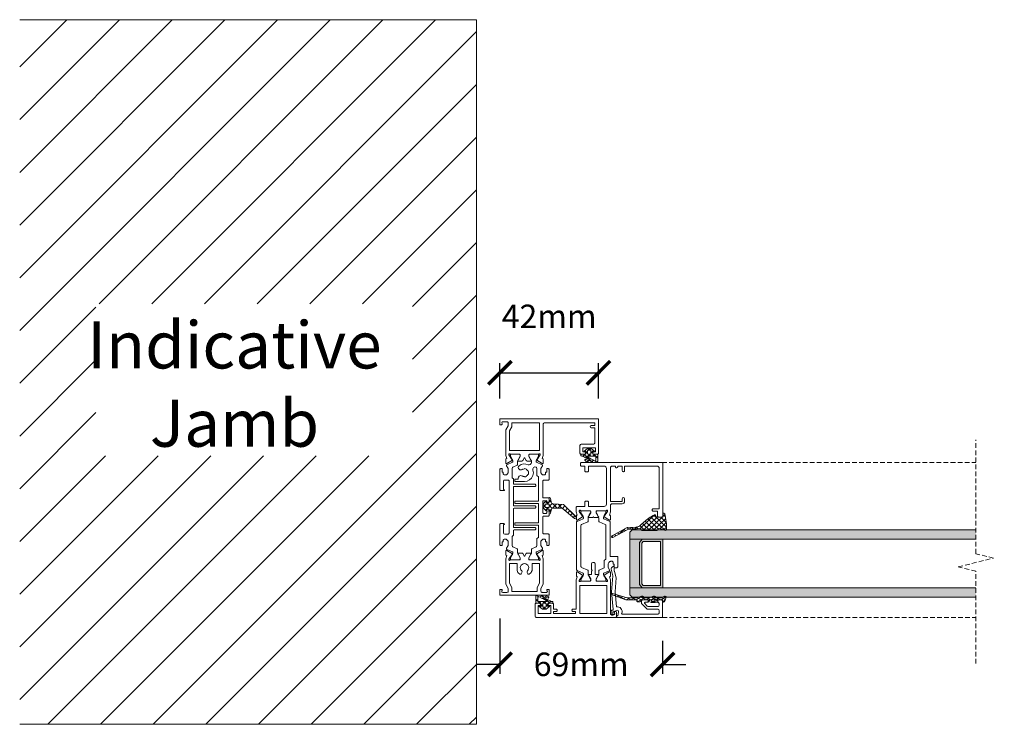
# Model space of a CAD drawing. Units: millimetres. Extents: x 7667 to 13013, y -9551 to -6037.
# Drawn here: x 11349 to 11769, y -9545 to -9245 of the extents above; entities that cross this region are included whole.
import ezdxf

# ---------------------------------------------------------------- set-up
doc = ezdxf.new("R2010")
doc.units = ezdxf.units.MM
doc.linetypes.add('Dash', pattern=[3, 2, -1])
doc.layers.get('0').update_dxf_attribs({"lineweight": 18})
doc.layers.add('ODC Product', color=7, linetype='Continuous', lineweight=15)
doc.layers.add('Z-060-M_DETAIL', color=7, linetype='Continuous', lineweight=13)
doc.styles.add('DIMENSIONS', font='arial.ttf', dxfattribs={"height": 25})
doc.dimstyles.new('ODC Standard Products', dxfattribs={"dimscale": 20, "dimtxt": 0.5, "dimasz": 0.5, "dimexe": 0.2, "dimexo": 0.5, "dimgap": 0.5, "dimtad": 0, "dimdec": 0, "dimrnd": 1, "dimdsep": 46, "dimtxsty": 'Standard', "dimblk": 'ARCHTICK', "dimcen": 0.59, "dimclrd": 256, "dimclre": 256, "dimclrt": 256, "dimadec": 0, "dimazin": 2, "dimtfac": 1, "dimtdec": 0, "dimtofl": 0, "dimtmove": 2, "dimatfit": 3, "dimfxl": 1, "dimtolj": 1, "dimtzin": 0, "dimarcsym": 0})

# ---------------------------------------------------------------- blocks, each defined once
blk = doc.blocks.new('SUK-DF1400', base_point=(-53.2, 0))
at = {"color": 7, "linetype": 'Continuous'}
for points in [[(-53.2, 42.041), (-53.2, 0.041), (-50.75, 0.041), (-50.75, 0.741, 0.681876), (-51.269964, 0.945, -0.681861), (-52.05, 1.251075), (-52.05, 3.040997, -0.414214), (-51.55, 3.540997), (-50.328714, 3.540997), (-48.59667, 2.541), (-37.694104, 2.541), (-36.357017, 2.975446), (-36.233263, 2.594573), (-34.534388, 2.535247, 0.087489), (-34.431213, 2.549747, 0.414214), (-34.238601, 2.927769, 0.05494), (-34.265638, 2.98768), (-35.661603, 5.350144, 0.35128), (-35.895593, 5.438611, 0.414219), (-36.024, 5.186593), (-35.993097, 5.091486), (-37.9, 3.840979), (-38.099995, 3.840976, -0.414219), (-38.4, 4.140976, -0.317837), (-38.2, 4.423818), (-38.2, 8.440979, -0.414208), (-37.900005, 8.740979), (-37.258798, 8.74099), (-35.7, 7.841018, 0.999991), (-35.3, 7.841021), (-35.3, 9.39979, 0.267949), (-35.55, 9.832803), (-36.776634, 10.541), (-35.55, 11.249198, 0.267949), (-35.3, 11.68221), (-35.3, 13.240979, 0.999991), (-35.7, 13.240983), (-37.258798, 12.34101), (-37.900005, 12.341021, -0.414208), (-38.2, 12.641021), (-38.2, 16.658182, -0.317837), (-38.4, 16.941025, -0.41563), (-38.09855, 17.241022), (-37.9, 17.241025), (-35.993097, 15.990515), (-36.024, 15.895408, 0.414219), (-35.895593, 15.64339, 0.35128), (-35.661603, 15.731857), (-34.265638, 18.094321, 0.05494), (-34.238601, 18.154231, 0.414214), (-34.431213, 18.532253, 0.087489), (-34.534388, 18.546754), (-36.233263, 18.487428), (-36.357017, 18.106554), (-37.694104, 18.541), (-51.1, 18.541, -0.414214), (-51.6, 19.041), (-51.6, 40.441), (-50.4, 40.441), (-50.4, 38.941, 1), (-49.4, 38.941), (-49.4, 40.441), (-42.9, 40.441, -0.414214), (-42.4, 39.941), (-42.4, 34.641, 0.414214), (-41.9, 34.141), (-38.7, 34.141, 0.414214), (-38.2, 34.641), (-38.2, 35.991, 1), (-39.2, 35.991), (-39.2, 35.391), (-40.9, 35.391), (-40.9, 40.791), (-39.2, 40.791), (-39.2, 40.191, 1), (-38.2, 40.191), (-38.2, 41.541, 0.414214), (-38.7, 42.041), (-53.2, 42.041)], [(-13.6, 21.041055, 1), (-13.6, 20.041055), (-13.3, 20.041055, -0.414214), (-13, 19.741055), (-13, 18.641017, -0.414214), (-13.3, 18.341017), (-18.1, 18.341017, -0.414214), (-18.4, 18.641017), (-18.4, 19.74105, -0.414214), (-18.1, 20.04105), (-17.8, 20.04105, 1), (-17.8, 21.04105), (-19.1, 21.04105, 0.414214), (-19.6, 20.54105), (-19.6, 18.641017, -0.414214), (-19.9, 18.341017), (-26.647506, 18.341017, -0.414214), (-27.147506, 18.841017), (-27.147506, 20.541055, 0.414214), (-27.647506, 21.041055), (-31.650006, 21.041055, 0.414868), (-32.050005, 20.640162), (-32.050006, 20.041017), (-30.54603, 20.041017), (-30.54603, 19.541017), (-29.852501, 19.541017, -0.414214), (-29.352501, 19.041017), (-29.352501, 18.554255, -0.176337), (-29.469491, 18.232846), (-29.900136, 17.719623, -0.221696), (-30.28316, 17.541017), (-32.050006, 17.541023), (-33.268557, 18.244554), (-33.448126, 18.244554, 0.296214), (-33.722189, 18.066575), (-34.811921, 15.618996, -0.296213), (-35.085985, 15.441017), (-35.205256, 15.441017, -0.131653), (-35.805256, 15.601787), (-37.362436, 16.500825, 0.131653), (-37.512436, 16.541017), (-37.8, 16.541017, 0.414214), (-38.2, 16.141017), (-38.2, 12.741017, 0.414214), (-37.8, 12.341017), (-37.512436, 12.341017, 0.131653), (-37.362436, 12.381209), (-35.805256, 13.280248, -0.131653), (-35.205256, 13.441017), (-34.656576, 13.441017, -0.540573), (-33.740058, 12.041024, 0.270044), (-33.303115, 8.29105, 0.236068), (-32.503115, 7.89105, 0.414214), (-31.503115, 8.89105, 0.162278), (-31.703115, 9.49105, -0.029985), (-31.81866, 9.666049), (-31.688756, 9.74105, -0.131653), (-31.903115, 10.54105), (-32.053115, 10.54105, -0.131653), (-31.81866, 11.41605), (-31.688756, 11.34105, -0.131652), (-31.103115, 11.92669), (-31.178115, 12.056594, -0.267949), (-29.428115, 12.056594), (-29.503115, 11.92669, -0.131652), (-28.917475, 11.34105), (-28.787571, 11.41605, -0.131653), (-28.553115, 10.541049), (-28.703115, 10.54105, -0.131653), (-28.917475, 9.74105), (-28.787571, 9.66605, -0.029985), (-28.903115, 9.49105, 0.162278), (-29.103115, 8.89105, 0.414214), (-28.103115, 7.89105), (-27.553115, 7.89105), (-27.553115, 6.641153, 0.414237), (-27.253092, 6.341153), (-26.853115, 6.341153, 0.414214), (-26.553115, 6.641153), (-26.553115, 10.54105, 0.318982), (-29.067821, 14.081748, 0.164342), (-31.46801, 14.10553, -0.645825), (-32.696931, 15.451986, -0.29335), (-32.240541, 15.741014), (-29.350547, 15.741023, 0.223778), (-29.119217, 15.850013), (-28.629292, 16.433854, -0.221695), (-28.399479, 16.541017), (-18.5, 16.541017, -0.414214), (-18.2, 16.241017), (-18.2, 6.641153, 0.414237), (-17.899976, 6.341153), (-17.5, 6.341153, 0.414214), (-17.2, 6.641153), (-17.2, 16.241017, -0.414214), (-16.9, 16.541017), (-9.296885, 16.541017, -0.414214), (-8.996885, 16.241017), (-8.996885, 6.641153, 0.414214), (-8.696885, 6.341153), (-8.296885, 6.341153, 0.414214), (-7.996885, 6.641153), (-7.996885, 16.241017, -0.414214), (-7.696885, 16.541017), (-3.000521, 16.541017, -0.221695), (-2.770708, 16.433854), (-2.279267, 15.848178, 0.223778), (-2.047072, 15.741023), (0.843614, 15.741014, -0.297886), (1.301621, 15.441577), (2.113106, 13.618996, 0.296225), (2.387182, 13.441017), (3.805256, 13.441017, -0.131658), (4.405277, 13.280235), (5.962436, 12.381209, 0.131653), (6.112436, 12.341017), (6.4, 12.341017, 0.414214), (6.8, 12.741017), (6.8, 16.141017, 0.414214), (6.4, 16.541017), (6.112436, 16.541017, 0.131652), (5.962436, 16.500825), (4.405256, 15.601787, -0.131653), (3.805256, 15.441017), (3.685985, 15.441017, -0.296214), (3.411921, 15.618996), (2.322189, 18.066575, 0.296214), (2.048126, 18.244554), (1.868557, 18.244554), (0.650006, 17.541023), (-1.11684, 17.541017, -0.221696), (-1.499864, 17.719623), (-1.930521, 18.232861, -0.176327), (-2.047499, 18.554255), (-2.047499, 19.041017, -0.414214), (-1.547499, 19.541017), (-0.85397, 19.541017), (-0.85397, 20.041017), (0.650005, 20.041017), (0.650006, 20.641055, 0.414214), (0.250006, 21.041055), (-3.752494, 21.041055, 0.414214), (-4.252494, 20.541055), (-4.252494, 18.841017, -0.414214), (-4.752494, 18.341017), (-11.5, 18.341017, -0.414214), (-11.8, 18.641017), (-11.8, 20.541055, 0.414214), (-12.3, 21.041055), (-13.6, 21.041055)], [(21.8, 0.041), (21.8, 21.041), (19.349999, 21.041), (19.349999, 20.340943, 0.414214), (19.649999, 20.040943, 0.208759), (19.869999, 20.136982, -0.208759), (20.2, 20.281041, -0.414214), (20.649999, 19.831041), (20.649999, 18.041004, -0.414214), (20.149999, 17.541004), (18.928714, 17.541004), (17.19667, 18.541), (6.294104, 18.541), (4.957017, 18.106554), (4.833263, 18.487428), (3.134388, 18.546754, 0.087489), (3.031213, 18.532253, 0.414214), (2.838601, 18.154231, 0.05494), (2.865638, 18.094321), (4.261603, 15.731857, 0.35128), (4.495593, 15.64339, 0.414219), (4.624, 15.895408), (4.593097, 15.990515), (6.5, 17.241021), (6.699995, 17.241021, -0.41563), (6.999993, 16.93958, -0.317837), (6.798635, 16.657707), (6.8, 12.641021, -0.414208), (6.500005, 12.341021), (5.858798, 12.34101), (4.3, 13.240983, 0.999991), (3.9, 13.240979), (3.9, 11.68221, 0.267962), (4.15002, 11.249186), (5.376634, 10.541), (4.15, 9.832803, 0.267958), (3.9, 9.399773), (3.9, 7.841021, 1.000028), (4.3, 7.841033), (5.858798, 8.74099), (6.500005, 8.740979, -0.414208), (6.8, 8.440979), (6.8, 4.423818, -0.317837), (7, 4.140976, -0.414219), (6.699995, 3.840976), (6.5, 3.840979), (4.593097, 5.091486), (4.624, 5.186593, 0.414219), (4.495593, 5.438611, 0.35128), (4.261603, 5.350144), (2.865638, 2.98768, 0.05494), (2.838601, 2.927769, 0.414214), (3.031213, 2.549747, 0.087489), (3.134388, 2.535247), (4.833263, 2.594573), (4.957017, 2.975446), (6.294104, 2.541), (17.19667, 2.541), (18.928714, 3.540997), (20.150004, 3.540997, -0.415509), (20.649999, 3.038786), (20.650004, 1.250903, -0.414213), (20.199999, 0.800898, -0.208759), (19.869996, 0.944958, 0.208759), (19.649999, 1.040996, 0.414214), (19.350004, 0.741001), (19.349999, 0.041), (21.8, 0.041)], [(20.2, 15.941001), (20.2, 5.140999), (18.5, 5.140999), (16.767951, 4.141), (8.4, 4.141), (8.4, 7.341), (11.348912, 7.341, 0.133082), (12.807288, 8.358788, 0.465926), (12.673863, 9.112715), (12.144222, 9.418503, 0.351391), (11.525913, 9.323645, -2.56779), (11.525913, 11.758356, 0.351391), (12.144222, 11.663498), (12.673863, 11.969286, 0.465926), (12.807288, 12.723212, 0.133082), (11.348913, 13.741), (8.4, 13.741), (8.4, 16.941), (16.767951, 16.941), (18.5, 15.941001), (20.2, 15.941001)], [(-26.7, 4), (-4.7, 4, -0.414214), (-4.2, 3.5), (-4.2, 2.097021, -0.382573), (-4.645497, 1.6), (-8.2, 1.6), (-8.2, 1.75, 0.999778), (-8.7, 1.750111), (-8.7, 0.5, 0.414214), (-8.2, 0), (0.250006, 0, 0.414214), (0.650006, 0.4), (0.650005, 1.000038), (-0.85397, 1.000038), (-0.85397, 1.500038), (-1.547499, 1.500038, -0.414214), (-2.047499, 2.000038), (-2.047499, 2.4868, -0.176343), (-1.930501, 2.808218), (-1.499863, 3.321432, -0.222996), (-1.114361, 3.500032), (0.650006, 3.500038), (1.868557, 2.796501), (2.048126, 2.796501, 0.296214), (2.322189, 2.97448), (3.411921, 5.422059, -0.296214), (3.685985, 5.600038), (3.805256, 5.600038, -0.131653), (4.405256, 5.439268), (5.962436, 4.54023, 0.131653), (6.112436, 4.500038), (6.4, 4.500038, 0.414214), (6.8, 4.900038), (6.8, 8.300038, 0.414214), (6.4, 8.700038), (6.112436, 8.700038, 0.131652), (5.962436, 8.659846), (4.405256, 7.760807, -0.131655), (3.805243, 7.600038), (2.38717, 7.600038, 0.296214), (2.113106, 7.422059), (1.300388, 5.596664, -0.296214), (0.843614, 5.300032), (-3.197348, 5.30004), (-3.697296, 5.799965), (-5.696886, 5.79998, -0.414212), (-5.996885, 6.09998), (-5.996885, 15.00024, 0.414214), (-6.296885, 15.30024), (-6.696885, 15.30024, 0.414214), (-6.996885, 15.00024), (-6.996885, 6.099988, -0.414215), (-7.296886, 5.799988), (-14.900001, 5.800026, -0.414212), (-15.2, 6.100026), (-15.2, 15.00024, 0.414214), (-15.5, 15.30024), (-15.9, 15.30024, 0.414214), (-16.2, 15.00024), (-16.2, 6.100032, -0.414214), (-16.5, 5.800032), (-24.103115, 5.800032, -0.414214), (-24.403115, 6.100032), (-24.403115, 15.00024, 0.414214), (-24.703115, 15.30024), (-25.103115, 15.30024, 0.414214), (-25.403115, 15.00024), (-25.403115, 6.099978, -0.414215), (-25.703117, 5.799978), (-27.699961, 5.800001), (-28.203115, 5.30004), (-32.243614, 5.300032, -0.296214), (-32.700388, 5.596664), (-33.513106, 7.422059, 0.296214), (-33.78717, 7.600038), (-35.205256, 7.600038, -0.131653), (-35.805256, 7.760808), (-37.362436, 8.659846, 0.131652), (-37.512436, 8.700038), (-37.8, 8.700038, 0.414214), (-38.2, 8.300038), (-38.2, 4.900038, 0.414214), (-37.8, 4.500038), (-37.512436, 4.500038, 0.131652), (-37.362436, 4.54023), (-35.805256, 5.439268, -0.131653), (-35.205256, 5.600038), (-35.085985, 5.600038, -0.296214), (-34.811921, 5.422059), (-33.722189, 2.97448, 0.296224), (-33.448114, 2.796501), (-33.268557, 2.796501), (-32.050006, 3.500032), (-30.28316, 3.500032, -0.223007), (-29.898539, 3.319509), (-29.469479, 2.808194, -0.176327), (-29.352501, 2.4868), (-29.352501, 2.000038, -0.414232), (-29.852532, 1.500038), (-30.54603, 1.500038), (-30.54603, 1.000038), (-32.050005, 1.000038), (-32.050005, 0.4, 0.414868), (-31.649113, 0.000002), (-23.2, 0, 0.414214), (-22.7, 0.5), (-22.7, 1.750111, 0.999778), (-23.2, 1.75), (-23.2, 1.6), (-26.754503, 1.6, -0.382573), (-27.2, 2.097021), (-27.2, 3.5, -0.414214), (-26.7, 4)]]:
    blk.add_lwpolyline(points, format="xyb", close=True, dxfattribs=at)
blk.add_lwpolyline([(-51.6, 5.140999), (-51.6, 16.941), (-39.8, 16.941), (-39.8, 4.141), (-48.167951, 4.141), (-49.9, 5.140999), (-51.6, 5.140999)], close=True, dxfattribs=at)
blk = doc.blocks.new('SUK-DF1416', base_point=(-40.301092, 50.449748))
at = {"color": 7, "linetype": 'Continuous'}
for points in [[(25.694393, 70.246201), (25.694393, 104.699748, 0.414214), (25.444393, 104.949748), (2.898173, 104.949748, 0.414214), (2.398173, 104.449748), (2.398173, 103.099748, 0.414214), (2.898173, 102.599748), (4.898173, 102.599748), (4.898173, 100.849748, 0.414214), (5.398173, 100.349748, 0.414214), (5.898173, 100.849748), (5.898173, 103.349748), (23.094393, 103.349748, -0.414214), (24.094393, 102.349748), (24.094393, 88.599973), (22.193146, 88.599973, 0.414214), (21.693146, 88.099973, 0.414214), (22.193144, 87.599971), (24.094393, 87.599971), (24.094393, 85.649971), (23.795646, 85.649971, 0.414214), (23.295646, 85.149971, 0.414214), (23.795646, 84.649971), (24.094393, 84.649971), (24.094393, 83.149971, -0.414214), (23.594393, 82.649971), (9.093146, 82.649971), (9.093141, 87.599971), (10.197724, 87.599971, 0.414214), (10.697724, 88.099971, 0.414213), (10.197726, 88.599972), (9.093147, 88.599973, 0.414214), (8.093146, 87.599973), (8.093146, 83.15001, -0.414217), (7.593141, 82.65001), (4.569607, 82.65001), (3.226636, 82.161224), (3.149558, 82.372996, 0.31529), (2.914637, 82.537483), (1.389778, 82.537483, 0.087489), (1.287172, 82.519391, 0.480056), (1.13697, 82.075965), (2.614545, 79.763641, 0.35128), (2.85148, 79.683393, 0.414219), (2.971013, 79.939739), (2.936811, 80.03371), (4.798909, 81.350005), (4.998904, 81.350008, -0.414219), (5.298909, 81.050008, -0.223888), (5.189819, 80.818591, 0.223888), (5.098909, 80.625744), (5.098909, 76.750253, -0.41445), (4.798915, 76.450005), (4.157708, 76.449993), (2.598909, 77.349966, 0.414208), (2.398909, 77.549962, 0.414214), (2.198909, 77.349962), (2.198909, 75.79112, 0.267949), (2.448909, 75.358107), (2.549692, 75.299921), (2.448909, 75.241734, 0.267949), (2.198909, 74.808721), (2.198909, 73.249879, 0.414214), (2.398909, 73.049879, 0.414208), (2.598909, 73.249875), (4.157708, 74.149848), (4.798915, 74.149837, -0.414208), (5.098909, 73.849837), (5.098909, 69.974097, 0.223888), (5.189819, 69.78125, -0.223888), (5.298909, 69.549833, -0.414219), (4.998904, 69.249833), (4.798909, 69.249837), (2.936811, 70.566132), (2.971013, 70.660102, 0.414219), (2.85148, 70.916448, 0.35128), (2.614545, 70.836201), (1.136982, 68.523895, 0.480078), (1.287172, 68.08045, 0.087489), (1.389778, 68.062358), (2.914637, 68.062358, 0.315299), (3.149561, 68.226853), (3.226659, 68.43868), (4.569688, 67.949858), (6.398909, 67.949858, 0.414214), (6.898909, 68.449858), (6.898909, 71.649703), (8.648909, 71.649703, 0.414214), (9.148909, 72.149703), (9.148909, 72.749703, 0.414214), (8.648909, 73.249703), (6.898909, 73.249703), (6.898909, 79.849971, -0.414214), (7.898909, 80.849971), (23.094393, 80.849971, -0.414214), (24.094393, 79.849971), (24.094393, 73.249703), (22.144393, 73.249703, 0.414214), (21.644393, 72.749703), (21.644393, 72.149703, 0.414214), (22.144393, 71.649703), (24.094393, 71.649703), (24.094393, 70.246201, 0.414214), (24.594393, 69.746201), (25.194393, 69.746201, 0.414214), (25.694393, 70.246201)], [(-38.101092, 85.149892), (-40.051092, 85.149893, 0.198912), (-40.227868, 85.076669, 0.198912), (-40.301092, 84.899893), (-40.301092, 50.949748, 0.414214), (-39.801092, 50.449748), (-34.801092, 50.449748, 0.414214), (-34.301092, 50.949748), (-34.301092, 52.299748, 0.414214), (-34.801092, 52.799748, 0.414214), (-35.301092, 52.299748), (-35.301092, 51.699748), (-38.701092, 51.699748), (-38.701092, 57.099748), (-35.301092, 57.099748), (-35.301092, 56.499748, 0.414214), (-34.801092, 55.999748, 0.414214), (-34.301092, 56.499748), (-34.301092, 57.849748, 0.414214), (-34.801092, 58.349748), (-36.801092, 58.349748), (-36.801092, 59.349748, 0.414214), (-37.301092, 59.849748, 0.414214), (-37.801092, 59.349748), (-37.801092, 58.349748), (-38.701092, 58.349748), (-38.701092, 67.649748), (-37.801092, 67.649748), (-37.801092, 66.649748, 0.414214), (-37.301092, 66.149748, 0.414214), (-36.801092, 66.649748), (-36.801092, 67.949858), (-24.37187, 67.949858), (-23.028842, 68.438681), (-22.951743, 68.226853, 0.315311), (-22.716808, 68.062358), (-21.19196, 68.062358, 0.087489), (-21.089354, 68.080451, 0.480078), (-20.939164, 68.523895), (-22.416727, 70.836201, 0.35128), (-22.653662, 70.916449, 0.414219), (-22.773195, 70.660103), (-22.738993, 70.566132), (-24.601092, 69.249837), (-24.801086, 69.249834, -0.414219), (-25.101092, 69.549834, -0.223888), (-24.992001, 69.78125, 0.223888), (-24.901092, 69.974098), (-24.901092, 73.849837, -0.414208), (-24.601097, 74.149837), (-23.95989, 74.149848), (-22.401092, 73.249876, 0.414208), (-22.201092, 73.049879, 0.414214), (-22.001092, 73.249879), (-22.001092, 74.499921), (-20.704645, 74.499921, 0.198912), (-20.527868, 74.573144), (-20.301092, 74.799921), (-20.074315, 74.573144, 0.198912), (-19.897538, 74.499921), (-17.501092, 74.499921, 0.414214), (-17.001092, 74.999921), (-17.001092, 75.599921, 0.414214), (-17.501092, 76.099921), (-22.001092, 76.099921), (-22.001092, 77.349963, 0.414214), (-22.201092, 77.549963, 0.414208), (-22.401092, 77.349966), (-23.95989, 76.449994), (-24.601097, 76.450005, -0.41445), (-24.901092, 76.750253), (-24.901092, 80.625744, 0.223888), (-24.992001, 80.818592, -0.223888), (-25.101092, 81.050009, -0.414219), (-24.801086, 81.350009), (-24.601092, 81.350005), (-22.738993, 80.03371), (-22.773195, 79.939739, 0.414219), (-22.653662, 79.683394, 0.35128), (-22.416727, 79.763641), (-20.939152, 82.075966, 0.480056), (-21.089354, 82.519392, 0.087489), (-21.19196, 82.537484), (-22.71682, 82.537484, 0.31529), (-22.95174, 82.372997), (-23.028819, 82.161225), (-24.371464, 82.649892), (-39.151092, 82.649892), (-39.151092, 83.93999, -0.68194), (-38.371092, 84.245931, 0.68194), (-37.851092, 84.449892), (-37.851092, 84.899892, 0.414213), (-38.101092, 85.149892)], [(-14.44, 82.45), (-14.44, 85.65), (-18.750614, 85.65, 0.414214), (-19.150614, 85.249999), (-19.150613, 84.15), (-17.646638, 84.15), (-17.646638, 83.65), (-16.843109, 83.65, -0.414214), (-16.443109, 83.25), (-16.443109, 82.735644, -0.176327), (-16.583482, 82.349972), (-16.990986, 81.864328, -0.221695), (-17.450613, 81.65), (-19.118561, 81.650006), (-20.337112, 82.353537), (-21.513014, 79.727979, -0.296213), (-21.787078, 79.55), (-21.906348, 79.55, -0.131652), (-22.506348, 79.71077), (-24.213528, 80.65), (-24.501092, 80.65, 0.414214), (-24.901092, 80.25), (-24.901092, 76.85, 0.414214), (-24.501092, 76.45), (-24.213528, 76.45, 0.131652), (-24.063528, 76.490192), (-22.506348, 77.38923, -0.131652), (-21.906348, 77.55), (-20.495445, 77.55, 0.295615), (-20.221651, 77.727376), (-19.270993, 79.850007), (-16.128369, 79.849996), (-15.457086, 80.65), (-13.938485, 80.65), (-1.29, 80.65), (-1.217142, 80.65, -0.296213), (-0.761883, 80.353368), (0.407015, 77.727979, 0.296213), (0.681079, 77.55), (2.099165, 77.55, -0.131652), (2.699165, 77.38923), (3.293909, 77.045855), (4.256345, 76.490192, 0.131652), (4.406345, 76.45), (4.693909, 76.45, 0.414214), (5.093909, 76.85), (5.093909, 80.25, 0.414214), (4.693909, 80.65), (4.406345, 80.65, 0.131652), (4.256345, 80.609808), (3.293909, 80.054145), (2.699165, 79.71077, -0.131652), (2.099165, 79.55), (1.979894, 79.55, -0.296213), (1.70583, 79.727979), (0.57315, 82.272021, 0.296213), (0.299087, 82.45), (-14.44, 82.45)], [(-18.171036, 68.149966), (0.304087, 68.149966, 0.296213), (0.57815, 68.327945), (1.710831, 70.871987, -0.296213), (1.984894, 71.049966), (2.104165, 71.049966, -0.131652), (2.704165, 70.889196), (3.298909, 70.545821), (4.261345, 69.990158, 0.131652), (4.411345, 69.949966), (4.698909, 69.949966, 0.414214), (5.098909, 70.349966), (5.098909, 73.749966, 0.414214), (4.698909, 74.149966), (4.411345, 74.149966, 0.131652), (4.261345, 74.109774), (3.298909, 73.554111), (2.704165, 73.210735, -0.131652), (2.104165, 73.049966), (0.686079, 73.049966, 0.296213), (0.412016, 72.871987), (-0.756883, 70.246598, -0.296213), (-1.213656, 69.949966), (-18.588781, 69.949966, -0.295615), (-19.045105, 70.245593), (-20.221651, 72.87259, 0.295615), (-20.495445, 73.049966), (-21.906348, 73.049966, -0.131652), (-22.506348, 73.210735), (-24.063528, 74.109774, 0.131652), (-24.213528, 74.149966), (-24.501092, 74.149966, 0.414214), (-24.901092, 73.749966), (-24.901092, 70.349966, 0.414214), (-24.501092, 69.949966), (-24.213528, 69.949966), (-22.506348, 70.889196, -0.131652), (-21.906348, 71.049966), (-21.787078, 71.049966, -0.296213), (-21.513014, 70.871987), (-20.380333, 68.327945, 0.296213), (-20.10627, 68.149966), (-18.171036, 68.149966)]]:
    blk.add_lwpolyline(points, format="xyb", close=True, dxfattribs=at)
blk.add_lwpolyline([(-38.701092, 69.549858), (-38.701092, 81.049892), (-26.701092, 81.049892), (-26.701092, 69.549858), (-38.701092, 69.549858)], close=True, dxfattribs=at)
blk = doc.blocks.new('*U480')
at = {"color": 7, "linetype": 'Continuous'}
for p, q in [((-3.46046, 3.06911), (-2.952114, 3.577456)), ((-3.46046, 0.947789), (-2.600337, 1.807913)), ((-3.46046, 1.09402), (-2.735378, 0.368938)), ((-3.458037, 3.212917), (-2.753247, 2.508127)), ((-2.322304, -0.035375), (-1.856027, 0.430903)), ((-1.740412, 3.616612), (-0.892667, 2.768867)), ((-1.6097, 2.79855), (-0.816123, 3.592127)), ((-0.827631, 2.703831), (0.002219, 1.873981)), ((-0.797781, 1.489148), (0.002219, 2.289148)), ((-0.797781, 0.552661), (0.002219, -0.247339)), ((-0.797781, -0.632172), (0.002219, 0.167828)), ((0.420479, 1.455721), (1.220479, 0.655721)), ((0.490112, 0.655721), (1.629809, 1.795418)), ((1.702219, -0.253492), (2.502219, 0.546508)), ((1.702219, 0.173981), (2.502219, -0.626019)), ((-3.208978, -0.922048), (-2.633433, -0.346503)), ((-2.84068, -1.647081), (-2.556662, -1.931099)), ((-2.314531, -0.05191), (0.002219, -2.368659)), ((-1.610833, -1.445224), (-1.081829, -0.91622)), ((-0.840031, -2.795742), (0.002219, -1.953492)), ((0.411432, -1.544279), (0.552973, -1.402738)), ((0.499159, -0.744279), (1.221018, -1.466138)), ((0.552973, -1.402738), (1.211432, -0.744279)), ((1.221018, -1.466138), (1.633937, -1.879057))]:
    blk.add_line(p, q, dxfattribs=at)
blk = doc.blocks.new('SUK-DFC1200', base_point=(-3.462977, -3.696133))
at = {"color": 7, "linetype": 'Continuous'}
for points in [[(2.502219, -0.844279), (1.34659, -2.221505, -0.606815), (1.173393, -2.183108), (1.002219, -1.544279), (0.002219, -1.544279), (0.002219, -3.330608, -1.019934), (-0.775939, -3.265248, 0.194784), (-0.984264, -2.544079, -0.034892), (-2.753247, 0.929051, 0.104008), (-2.295203, -1.436329, -1), (-2.692814, -1.85915, -0.171254), (-3.46046, 0.595283), (-3.46046, 3.168955, -0.393072), (-3.089521, 3.567898, -0.039323), (-0.234735, 3.552562, -0.353474), (0.002219, 3.259261), (0.002219, 1.455721), (1.002219, 1.455721), (1.173393, 2.094549, -0.606815), (1.34659, 2.132946), (2.502219, 0.755721), (2.502219, -0.844279)], [(-0.831952, -1.271304, 0.157363), (-0.807213, -1.253104, 0.157363), (-0.797781, -1.223876), (-0.797781, 2.598717, 0.4023), (-0.989614, 2.79855), (-2.553247, 2.79855, 0.414214), (-2.753247, 2.59855), (-2.753247, 2.147832), (-2.535051, 1.662784, -0.060084), (-1.975142, 0.638165), (-0.887758, -1.253906, 0.322718), (-0.831952, -1.271304)], [(0.060798, -0.685701, 0.198912), (0.202219, -0.744279), (1.502219, -0.744279, 0.414214), (1.702219, -0.544279), (1.702219, 0.455721, 0.414214), (1.502219, 0.655721), (0.202219, 0.655721, 0.414214), (0.002219, 0.455721), (0.002219, -0.544279, 0.198912), (0.060798, -0.685701)]]:
    blk.add_lwpolyline(points, format="xyb", close=True, dxfattribs=at)
at = {"color": 7}
blk.add_blockref('*U480', (0, 0), dxfattribs=at)
blk = doc.blocks.new('*U481')
at = {"color": 7, "linetype": 'Continuous'}
for p, q in [((44.43202, 50.327422), (45.172213, 51.067615)), ((44.442061, 51.683587), (49.946137, 46.179511)), ((45.40231, 49.176392), (46.228523, 50.002605)), ((46.3726, 48.025362), (47.284834, 48.937595)), ((47.34289, 46.874332), (48.341144, 47.872585)), ((48.313181, 45.723302), (49.397454, 46.807575)), ((48.382949, 41.550429), (50.094357, 43.261837)), ((48.440193, 45.564136), (50.101341, 43.902988)), ((48.440193, 43.728993), (50.010828, 45.299628)), ((48.440193, 43.442815), (50.078483, 41.804525)), ((50.094357, 43.261837), (50.15611, 43.32359)), ((50.101341, 43.902988), (50.114477, 43.889851)), ((46.87206, 40.768308), (47.540311, 40.100056)), ((46.932576, 40.100056), (47.773675, 40.941155)), ((47.49559, 38.54175), (48.717857, 39.764017)), ((47.917857, 39.72251), (48.717857, 38.92251)), ((48.331391, 41.430297), (49.661632, 40.100056)), ((48.675216, 37.600056), (49.475216, 38.400056)), ((49.053896, 40.100056), (50.070996, 41.117155)), ((49.240311, 38.400056), (50.040311, 37.600056)), ((50.070996, 41.117155), (50.384068, 41.430228)), ((50.078483, 41.804525), (50.326469, 41.556539)), ((50.117857, 39.042697), (50.917857, 39.842697)), ((50.117857, 39.643831), (51.274774, 38.486914)), ((50.912188, 40.97082), (51.782952, 40.100056)), ((51.175216, 40.100056), (51.861484, 40.786323))]:
    blk.add_line(p, q, dxfattribs=at)
blk = doc.blocks.new('SUK-DFC1527', base_point=(43.850559, 37.600056))
at = {"color": 7, "linetype": 'Continuous'}
for points in [[(50.26563, 41.833966), (49.940193, 46.260367), (44.697105, 51.546636, 0.960349), (43.967103, 50.878941), (48.440193, 45.572631), (48.440193, 41.883911, -0.36397), (47.613841, 40.899104), (46.331033, 40.67291, 0.36397), (45.917857, 40.180506), (45.917857, 40.100056), (47.917857, 40.100056), (47.917857, 39.100056), (47.279029, 38.928882, 0.606815), (47.240632, 38.755685), (48.617857, 37.600056), (50.217857, 37.600056), (51.595083, 38.755685, 0.606815), (51.556686, 38.928882), (50.917857, 39.100056), (50.917857, 40.100056), (52.917857, 40.100056), (52.917857, 40.180506, 0.36397), (52.504681, 40.67291), (51.08929, 40.922482, -0.343328), (50.26563, 41.833966)], [(50.059278, 40.041477, -0.198912), (50.117857, 39.900056), (50.117857, 38.600056, -0.414214), (49.917857, 38.400056), (48.917857, 38.400056, -0.414214), (48.717857, 38.600056), (48.717857, 39.900056, -0.414214), (48.917857, 40.100056), (49.917857, 40.100056, -0.198912), (50.059278, 40.041477)]]:
    blk.add_lwpolyline(points, format="xyb", close=True, dxfattribs=at)
at = {"color": 7}
blk.add_blockref('*U481', (0, 0), dxfattribs=at)
blk = doc.blocks.new('SUK-DFC1203', base_point=(76.736438, 271.277447))
at = {"color": 7, "linetype": 'Continuous'}
for p, q in [((70.963744, 271.544072), (72.204923, 272.78525)), ((72.123149, 272.785956), (77.545411, 267.363693)), ((70.70539, 267.043076), (76.118553, 272.45624)), ((70.718097, 264.934464), (76.736438, 270.952804)), ((70.730805, 262.825851), (76.736438, 268.831484)), ((70.759605, 272.028179), (76.77834, 266.009444)), ((71.494555, 269.953562), (74.228695, 272.687702)), ((71.66584, 269.000624), (75.896915, 264.769548)), ((74.353828, 272.676597), (76.736438, 270.293987)), ((76.815798, 272.335947), (77.874298, 271.277447)), ((77.061081, 271.277447), (77.89536, 272.111726)), ((70.700559, 267.844584), (74.906937, 263.638207)), ((70.713421, 265.710402), (73.878028, 262.545795)), ((71.518631, 261.492356), (77.692291, 267.666017)), ((70.726283, 263.57622), (72.863813, 261.43869)), ((71.470168, 260.711014), (72.231222, 259.94996)), ((71.222387, 256.716154), (71.947186, 255.991355)), ((71.23808, 256.969165), (72.09262, 257.823705)), ((71.346278, 258.713584), (72.101003, 257.958859)), ((71.378356, 259.230761), (72.256088, 260.108493)), ((69.032174, 252.542406), (69.617815, 251.956766)), ((69.168139, 252.777903), (71.353779, 254.963544)), ((69.808632, 253.887269), (70.394272, 253.301629)), ((70.585089, 255.232133), (71.170729, 254.646492)), ((67.497861, 249.834079), (67.958211, 249.373729)), ((67.880028, 249.368472), (68.456002, 249.944446)), ((68.255717, 251.197543), (68.841358, 250.611902))]:
    blk.add_line(p, q, dxfattribs=at)
blk.add_lwpolyline([(77.708044, 267.699495, -0.095065), (74.386224, 263.125705), (73.283166, 261.86699, 0.206087), (72.212114, 259.750247), (71.982795, 256.05303), (68.238822, 249.56828, -0.267949), (67.892412, 249.36828, -0.414214), (67.492412, 249.76828, -0.131652), (67.546002, 249.96828), (71.195968, 256.290207), (71.536438, 261.779453), (71.234107, 261.779453, -0.41245), (70.734116, 262.27644), (70.695251, 268.725329, -0.908116), (71.695192, 268.736254, 0.089158), (70.816895, 271.862013, -0.480974), (71.234184, 272.777447, -0.066926), (78.300193, 272.015543, -0.751487), (78.086438, 271.277447), (76.736438, 271.277447), (76.736438, 268.577447), (77.586438, 268.086699, -0.389526), (77.708044, 267.699495)], format="xyb", close=True, dxfattribs=at)
blk = doc.blocks.new('SUK-DF199', base_point=(-1.36, -2.3))
at = {"color": 7, "linetype": 'Continuous'}
blk.add_lwpolyline([(19.1, 17.595824), (19.1, 2.466601, -0.53752), (18.682609, 2.190522, 0.609555), (15.946826, -0.080246), (9.499977, -0.644273), (3.521013, -0.121368), (0.931095, -0.815333, 0.181961), (0.673398, -1), (-1.16, -1, 0.414213), (-1.36, -1.2, 0.131652), (-1.333205, -1.3), (-0.986795, -1.9, 0.267949), (-0.293974, -2.3), (-0.102435, -2.3), (2.682555, -1.553764), (9.5, -2.15), (17.073853, -1.487374, -0.440011), (17.4, -1.786232), (17.4, -2, 0.414214), (17.7, -2.3), (19, -2.3, 0.414214), (19.5, -1.8), (19.5, -1.7, 0.414214), (19.2, -1.4), (19.1, -1.4), (19.1, -1.6), (18.077653, -1.6), (17.430154, 0.17899, -0.57735), (17.986824, 0.842404), (19.7, 0.540324), (19.7, 0.3, 0.414214), (20, 0), (20.4, 0), (20.4, 19.595824), (13.495736, 19.595824, 0.414214), (12.995736, 19.095824), (12.995736, 16.845786, 0.414214), (13.495736, 16.345786, 0.414214), (13.995736, 16.845786), (13.995736, 17.595824, -0.414214), (14.495736, 18.095824), (15.245736, 18.095824, -0.414214), (15.745736, 17.595824), (15.745736, 13.467107, -0.198912), (15.59929, 13.113553), (14.507868, 12.022132, -0.668179), (13.995736, 12.234264), (13.995736, 13.345786, 0.414214), (13.495736, 13.845786, 0.414214), (12.995736, 13.345786), (12.995736, 11.095748, 0.414214), (13.495736, 10.595748), (14.288591, 10.595748, 0.198912), (14.642145, 10.742195), (16.79929, 12.89934, 0.198912), (16.945736, 13.252893), (16.945736, 17.595824, -0.414214), (17.445736, 18.095824), (18.6, 18.095824, -0.414214), (19.1, 17.595824)], format="xyb", close=True, dxfattribs=at)
blk = doc.blocks.new('*U303')
at = {"color": 7, "linetype": 'Continuous'}
for p, q in [((76.28376, 113.784249), (77.093803, 114.594293)), ((76.940226, 114.597345), (79.182143, 112.355428)), ((77.399931, 112.7791), (78.993183, 114.372352)), ((79.372972, 114.28592), (80.553021, 113.10587)), ((79.847476, 113.105325), (80.63423, 113.892079)), ((76.190248, 109.448097), (76.81992, 110.077769)), ((77.063976, 108.200505), (78.635887, 109.772416)), ((77.582143, 111.834108), (79.611018, 109.805232)), ((77.582143, 110.839992), (77.680856, 110.938705)), ((77.582143, 109.712787), (80.181856, 107.113074)), ((77.680856, 110.938705), (79.182143, 112.439992)), ((78.635887, 109.772416), (79.46861, 110.605139)), ((79.760157, 110.896685), (80.080814, 111.217342)), ((80.382, 109.397208), (81.048678, 110.063887)), ((77.302979, 107.870631), (79.182143, 105.991467)), ((77.582143, 106.597351), (79.390114, 108.405322)), ((77.582143, 104.476031), (79.182143, 106.076031)), ((77.582143, 105.470147), (79.182143, 103.870147)), ((80.382, 109.034251), (81.14972, 108.26653)), ((76.22437, 104.7066), (79.182143, 101.748826)), ((76.69117, 103.585058), (77.524847, 104.418735)), ((77.582143, 102.35471), (79.182143, 103.95471)), ((77.582143, 100.23339), (79.182143, 101.83339)), ((77.582143, 101.227506), (79.182143, 99.627506)), ((79.328741, 103.723549), (80.550366, 102.501923)), ((79.500201, 102.151448), (80.63602, 103.287267)), ((74.802861, 93.211467), (79.100147, 97.508754)), ((77.201308, 97.3657), (78.289183, 96.277826)), ((77.582143, 98.11207), (79.182143, 99.71207)), ((77.582143, 99.106186), (79.105581, 97.582748)), ((74.871937, 93.33111), (75.689483, 92.513564)), ((75.648394, 94.675974), (76.556049, 93.768318)), ((76.424851, 96.020837), (77.422616, 95.023072)), ((74.09548, 91.986247), (74.818838, 91.262888))]:
    blk.add_line(p, q, dxfattribs=at)
blk = doc.blocks.new('SUK-DFC1510', base_point=(79.182143, 113.105325))
at = {"color": 7, "linetype": 'Continuous'}
for points in [[(77.582143, 112.616295), (77.582143, 109.502212), (76.981124, 109.990223, 0.876976), (76.261055, 109.308708), (77.582143, 107.485325), (77.582143, 104.372212), (76.981124, 104.860223, 0.876976), (76.261055, 104.178708), (77.582143, 102.355325), (77.582143, 98.025325), (74.020533, 91.856436, 0.96039), (74.866216, 91.321508), (79.095489, 97.445325), (79.182143, 98.625325), (79.182143, 102.355325, 2.414214), (79.182143, 103.605325), (79.182143, 107.605325), (79.682, 107.605), (79.853174, 106.966171, 0.606815), (80.026371, 106.927775), (81.182, 108.305), (81.182, 109.905), (80.026371, 111.282225, 0.606815), (79.853174, 111.243829), (79.682, 110.605), (79.182143, 110.605325), (79.182143, 113.105325), (80.532143, 113.105325, 0.889913), (80.624399, 113.894541, 0.096246), (76.594677, 114.59617, 0.6344), (76.336781, 113.729013), (77.582143, 112.616295)], [(79.182143, 108.605325), (79.182143, 109.605325, -0.414214), (79.382143, 109.805325), (80.182, 109.805, -0.414214), (80.382, 109.605), (80.382, 108.605, -0.414214), (80.182, 108.405), (79.382143, 108.405325, -0.414214), (79.182143, 108.605325)]]:
    blk.add_lwpolyline(points, format="xyb", close=True, dxfattribs=at)
at = {"color": 7}
blk.add_blockref('*U303', (0, 0), dxfattribs=at)
blk = doc.blocks.new('_ArchTick')
at = {"color": 0, "linetype": 'ByBlock', "const_width": 0.15}
blk.add_lwpolyline([(-0.5, -0.5), (0.5, 0.5)], dxfattribs=at)
blk = doc.blocks.new('*D490')
at = {"layer": 'Defpoints', "color": 0, "transparency": 16777216}
for p in [(11553.91, -9490.2), (11623.21, -9499.67), (11623.21, -9519.68)]:
    blk.add_point(p, dxfattribs=at)
at = {"layer": 'ODC Product', "lineweight": -2, "transparency": 16777216}
for p, q in [((11553.91, -9500.2), (11553.91, -9523.68)), ((11623.21, -9509.67), (11623.21, -9523.68)), ((11553.91, -9519.68), (11543.91, -9519.68)), ((11623.21, -9519.68), (11633.21, -9519.68))]:
    blk.add_line(p, q, dxfattribs=at)
at = {"layer": 'ODC Product', "lineweight": -2, "transparency": 16777216, "xscale": 10, "yscale": 10, "zscale": 10}
blk.add_blockref('_ArchTick', (11553.91, -9519.68), dxfattribs=at)
at = {"layer": 'ODC Product', "lineweight": -2, "transparency": 16777216, "xscale": 10, "yscale": 10, "zscale": 10, "rotation": 180}
blk.add_blockref('_ArchTick', (11623.21, -9519.68), dxfattribs=at)
at = {"layer": 'ODC Product', "transparency": 16777216, "insert": (11588.56, -9519.68), "char_height": 10, "attachment_point": 5}
blk.add_mtext('\\A1;69mm', dxfattribs=at)
blk = doc.blocks.new('*D491')
at = {"layer": 'Defpoints', "color": 0, "transparency": 16777216}
for p in [(11595.91, -9395.51), (11553.91, -9416.43), (11595.91, -9416.43)]:
    blk.add_point(p, dxfattribs=at)
at = {"layer": 'ODC Product', "lineweight": -2, "transparency": 16777216}
for p, q in [((11553.91, -9406.43), (11553.91, -9391.51)), ((11595.91, -9406.43), (11595.91, -9391.51)), ((11553.91, -9395.51), (11595.91, -9395.51))]:
    blk.add_line(p, q, dxfattribs=at)
at = {"layer": 'ODC Product', "lineweight": -2, "transparency": 16777216, "xscale": 10, "yscale": 10, "zscale": 10, "rotation": 180}
blk.add_blockref('_ArchTick', (11553.91, -9395.51), dxfattribs=at)
at = {"layer": 'ODC Product', "lineweight": -2, "transparency": 16777216, "xscale": 10, "yscale": 10, "zscale": 10}
blk.add_blockref('_ArchTick', (11595.91, -9395.51), dxfattribs=at)
at = {"layer": 'ODC Product', "transparency": 16777216, "insert": (11574.91, -9371.51), "char_height": 10, "attachment_point": 5}
blk.add_mtext('\\A1;42mm', dxfattribs=at)

msp = doc.modelspace()

# ---------------------------------------------------------------- hatches: boundary and pattern name
at = {"layer": 'ODC Product'}
h = msp.add_hatch(dxfattribs=at)
h.set_pattern_fill('ANSI31', color=252, scale=5)
h.set_pattern_definition([(45, (1239.635, -11629.477), (-11.22532, 11.22532), [])])
h.paths.add_polyline_path([(11543.91, -9245.2), (11349.28, -9245.2), (11349.28, -9545.2), (11543.91, -9545.2)])
h.paths.add_polyline_path([(12171.68, -9245.2), (11988.54, -9245.2), (11988.54, -9545.2), (12171.68, -9545.2)])
h.paths.add_polyline_path([(11536.96, -9505.2), (11536.96, -9400.2)], flags=16)
h.paths.add_polyline_path([(11381.72, -9430.85), (11516.65, -9430.85), (11516.65, -9366.11), (11381.72, -9366.11)], flags=16)
h.paths.add_polyline_path([(12012.66, -9439.89), (12130.84, -9439.89), (12130.84, -9360.28), (12012.66, -9360.28)], flags=16)
at = {"layer": 'ODC Product', "true_color": 0xadddf7}
h = msp.add_hatch(color=141, dxfattribs=at)
h.dxf.hatch_style = 1
h.paths.add_polyline_path([(11756.76, -9462.41), (11610.34, -9462.41), (11609.34, -9463.41), (11609.34, -9466.41), (11756.76, -9466.41)])
h.paths.add_polyline_path([(11756.76, -9487.1), (11609.34, -9487.1), (11609.34, -9490.1), (11610.34, -9491.1), (11756.76, -9491.1)])
at = {"layer": 'ODC Product'}
h = msp.add_hatch(color=252, dxfattribs=at)
h.dxf.hatch_style = 1
h.paths.add_polyline_path([(11609.34, -9466.41), (11614.55, -9466.41), (11613.34, -9467.75), (11613.34, -9485.75), (11614.55, -9487.1), (11609.34, -9487.1)])
at = {"layer": 'ODC Product', "true_color": 0x262626}
h = msp.add_hatch(color=250, dxfattribs=at)
h.dxf.hatch_style = 1
h.paths.add_polyline_path([(11614.55, -9466.41), (11613.34, -9467.75), (11613.34, -9485.75), (11614.55, -9487.1), (11623.34, -9487.1), (11623.34, -9466.41)])
h.paths.add_polyline_path([(11622.34, -9467.41), (11622.34, -9486.1), (11615, -9486.1), (11614.34, -9485.37), (11614.34, -9468.14), (11615, -9467.41)], flags=16)

# ---------------------------------------------------------------- linework, layer by layer
at = {"layer": 'ODC Product', "color": 252, "linetype": 'Dash'}
for p, q in [((11623, -9433.67), (11756.76, -9433.67)), ((11623.21, -9499.67), (11756.76, -9499.67))]:
    msp.add_line(p, q, dxfattribs=at)
at = {"layer": 'ODC Product'}
for p, q in [((11609.34, -9463.41), (11610.34, -9462.41)), ((11609.34, -9490.1), (11609.34, -9463.41)), ((11610.34, -9462.41), (11756.76, -9462.41)), ((11609.34, -9466.41), (11756.76, -9466.41)), ((11609.34, -9466.41), (11609.34, -9487.1)), ((11609.34, -9486.75), (11609.34, -9466.75)), ((11609.34, -9466.75), (11609.34, -9486.75)), ((11614.55, -9466.41), (11613.34, -9467.75)), ((11613.34, -9467.75), (11613.34, -9485.75)), ((11613.34, -9476.75), (11613.34, -9467.75)), ((11623.55, -9466.41), (11614.55, -9466.41)), ((11623.34, -9466.41), (11623.34, -9487.1)), ((11614.55, -9487.1), (11613.34, -9485.75)), ((11756.76, -9487.1), (11609.34, -9487.1)), ((11610.34, -9491.1), (11609.34, -9490.1)), ((11756.76, -9491.1), (11610.34, -9491.1))]:
    msp.add_line(p, q, dxfattribs=at)
at = {"layer": 'ODC Product', "color": 252}
msp.add_lwpolyline([(11349.28, -9545.2), (11543.91, -9545.2), (11543.91, -9245.2), (11349.28, -9245.2)], dxfattribs=at)
at = {"layer": 'ODC Product'}
msp.add_lwpolyline([(11623.34, -9466.41), (11614.55, -9466.41), (11613.34, -9467.75), (11613.34, -9485.75), (11614.55, -9487.1), (11623.34, -9487.1), (11623.34, -9466.41)], dxfattribs=at)
msp.add_lwpolyline([(11622.34, -9467.41), (11615, -9467.41), (11614.34, -9468.14), (11614.34, -9485.37), (11615, -9486.1), (11622.34, -9486.1)], close=True, dxfattribs=at)
at = {"layer": 'Z-060-M_DETAIL', "color": 252, "linetype": 'Dash', "lineweight": 18}
for p, q in [((11756.76, -9472.56), (11756.76, -9424.13)), ((11764.26, -9474.43), (11756.76, -9472.56)), ((11749.26, -9478.18), (11764.26, -9474.43)), ((11756.76, -9480.06), (11749.26, -9478.18)), ((11756.76, -9519.3), (11756.76, -9480.06))]:
    msp.add_line(p, q, dxfattribs=at)

# ---------------------------------------------------------------- block references
at = {"color": 7, "rotation": 270}
for name, p in [('SUK-DF1400', (11553.87, -9415.2)), ('SUK-DF199', (11601.32, -9477.91))]:
    msp.add_blockref(name, p, dxfattribs=at)
at = {"color": 7, "extrusion": (0, 0, -1), "rotation": 90}
for name, p in [('SUK-DFC1200', (-11588.35, -9433.67)), ('SUK-DF1416', (-11568.91, -9499.67)), ('SUK-DFC1527', (-11572.41, -9457.74))]:
    msp.add_blockref(name, p, dxfattribs=at)
at = {"color": 7, "rotation": 270}
for name, p, xscale in [('SUK-DFC1203', (11623.41, -9456.97), -0.943523), ('SUK-DFC1510', (11623.21, -9492.27), 0.531169)]:
    msp.add_blockref(name, p, dxfattribs=dict(at, xscale=xscale))
at = {"color": 7, "extrusion": (0, 0, -1), "xscale": -1, "yscale": -1, "rotation": 90}
msp.add_blockref('SUK-DFC1200', (-11576.52, -9490.2), dxfattribs=at)

# ---------------------------------------------------------------- texts
at = {"layer": 'ODC Product', "color": 252, "insert": (11440.81, -9373.69), "char_height": 20, "width": 118.1782, "attachment_point": 2, "style": 'DIMENSIONS'}
msp.add_mtext('Indicative Jamb', dxfattribs=at)

# ---------------------------------------------------------------- dimensions: what is measured, and where the dimension line sits
at = {"layer": 'ODC Product'}
for base, p1, p2, picture, middle in [((11595.91, -9395.51), (11553.91, -9416.43), (11595.91, -9416.43), '*D491', (11574.91, -9371.51)), ((11623.21, -9519.68), (11553.91, -9490.2), (11623.21, -9499.67), '*D490', (11588.56, -9519.68))]:
    dim = msp.add_linear_dim(base=base, p1=p1, p2=p2, text='<>mm', dimstyle='ODC Standard Products', dxfattribs=at)
    dim.commit()
    dim.dimension.update_dxf_attribs({"geometry": picture, "text_midpoint": middle})

doc.saveas('drawing.dxf')
